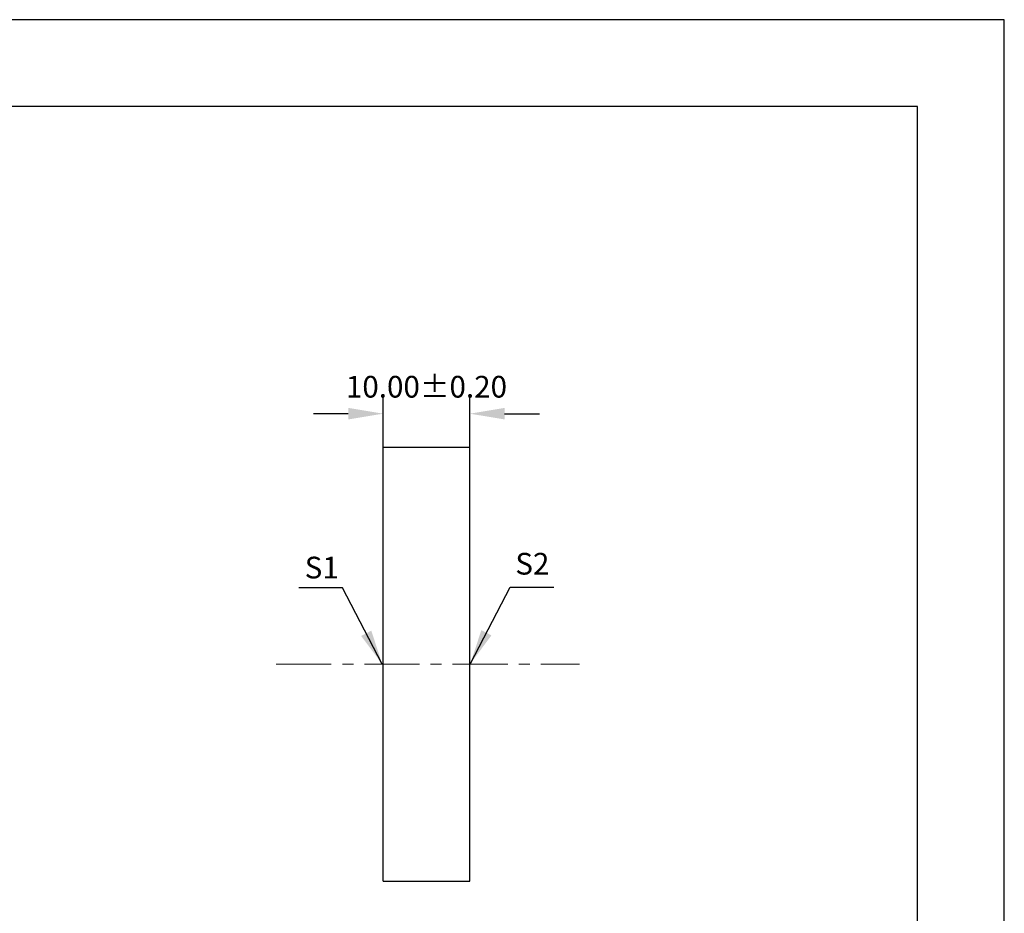
# Model space of a CAD drawing. Units: millimetres. Extents: x 295 to 592, y 19 to 229.
# Drawn here: x 478 to 592, y 126 to 229 of the extents above; entities that cross this region are included whole.
import ezdxf

# ---------------------------------------------------------------- set-up
doc = ezdxf.new("R2010")
doc.units = ezdxf.units.MM
doc.header["$PDSIZE"] = -1
doc.linetypes.add('CENTER', pattern=[10.16, 6.35, -1.27, 1.27, -1.27])
doc.layers.add('1轮廓实线层', color=7, linetype='Continuous')
doc.layers.add('细实线层', color=7, linetype='Continuous')
for name, color, linetype, lineweight in [('3中心线层', 1, 'CENTER', 9), ('7标注层', 4, 'Continuous', 5), ('粗实线层', 7, 'Continuous', 25)]:
    doc.layers.add(name, color=color, linetype=linetype, lineweight=lineweight)
doc.styles.add('TH-GBD2M', font='calibri.ttf', dxfattribs={"width": 0.8, "height": 2.5})
doc.dimstyles.new('TH-GBD2M', dxfattribs={"dimtxt": 2.5, "dimasz": 4, "dimexe": 2, "dimexo": 0, "dimgap": 1.5, "dimtad": 1, "dimzin": 1, "dimdsep": 46, "dimtxsty": 'TH-GBD2M', "dimcen": 0, "dimclrd": 4, "dimclre": 4, "dimclrt": 3, "dimadec": 0, "dimazin": 1, "dimtfac": 1, "dimtofl": 0, "dimtmove": 0, "dimatfit": 3, "dimfxl": 1, "dimtolj": 1, "dimtzin": 0, "dimarcsym": 0})

# ---------------------------------------------------------------- blocks, each defined once
blk = doc.blocks.new('*X7')
at = {"layer": '粗实线层'}
for p, q in [((138.5, 95), (-138.5, 95)), ((138.5, -95), (138.5, 95))]:
    blk.add_line(p, q, dxfattribs=at)
at = {"layer": '细实线层'}
for p, q in [((148.5, 105), (-148.5, 105)), ((148.5, -105), (148.5, 105))]:
    blk.add_line(p, q, dxfattribs=at)
blk = doc.blocks.new('*D9')
at = {"layer": '7标注层', "color": 4, "lineweight": -2, "transparency": 16777216}
for p, q in [((520.31, 179.59), (520.31, 185.43)), ((530.31, 179.59), (530.31, 185.43)), ((516.31, 183.43), (512.31, 183.43)), ((534.31, 183.43), (538.31, 183.43))]:
    blk.add_line(p, q, dxfattribs=at)
at = {"layer": '7标注层', "color": 4, "transparency": 16777216}
for points in [[(516.31, 184.1), (516.31, 182.77), (520.31, 183.43)], [(534.31, 184.1), (534.31, 182.77), (530.31, 183.43)]]:
    blk.add_solid(points, dxfattribs=at)
at = {"layer": 'Defpoints', "color": 0, "transparency": 16777216}
for p in [(530.31, 183.43), (520.31, 179.59), (530.31, 179.59)]:
    blk.add_point(p, dxfattribs=at)
at = {"layer": '7标注层', "color": 3, "transparency": 16777216, "insert": (525.31, 186.21), "char_height": 2.5, "attachment_point": 5, "style": 'TH-GBD2M'}
blk.add_mtext('10.00%%p0.20', dxfattribs=at)

msp = doc.modelspace()

# ---------------------------------------------------------------- linework, layer by layer
at = {"layer": '1轮廓实线层'}
for p, q in [((520.314, 154.586), (520.314, 179.586)), ((520.314, 179.586), (530.314, 179.586)), ((530.314, 154.586), (530.314, 179.586)), ((520.314, 129.586), (520.314, 154.586)), ((530.314, 129.586), (530.314, 154.586)), ((520.314, 129.586), (530.314, 129.586))]:
    msp.add_line(p, q, dxfattribs=at)
at = {"layer": '3中心线层'}
msp.add_line((508.002, 154.586), (542.945, 154.586), dxfattribs=at)

# ---------------------------------------------------------------- block references
at = {"layer": '粗实线层'}
msp.add_blockref('*X7', (443.359, 123.799), dxfattribs=at)

# ---------------------------------------------------------------- texts
at = {"layer": '7标注层', "color": 3, "char_height": 2.5, "attachment_point": 5, "style": 'TH-GBD2M'}
for s, insert in [('\\A1;S1', (513.249, 165.71)), ('\\A1;S2', (537.504, 166.152))]:
    msp.add_mtext(s, dxfattribs=dict(at, insert=insert))

# ---------------------------------------------------------------- dimensions: what is measured, and where the dimension line sits
at = {"layer": '7标注层'}
dim = msp.add_linear_dim(base=(530.314, 183.433), p1=(520.314, 179.586), p2=(530.314, 179.586), text='<>%%p0.20', dimstyle='TH-GBD2M', override={"dimtm": 1e-09, "dimtolj": 0}, dxfattribs=at)
dim.commit()
dim.dimension.update_dxf_attribs({"geometry": '*D9', "text_midpoint": (525.314, 183.433), "dimtype": 160})

# ---------------------------------------------------------------- leaders
for points in [[(520.217, 154.586), (515.651, 163.387), (510.625, 163.387)], [(530.372, 154.656), (534.937, 163.457), (539.963, 163.457)]]:
    msp.add_leader(points, dimstyle='TH-GBD2M', override={"dimgap": 1.5, "dimtad": 0, "dimtxsty": 'TH-GBD2M'}, dxfattribs=at)

doc.saveas('drawing.dxf')
